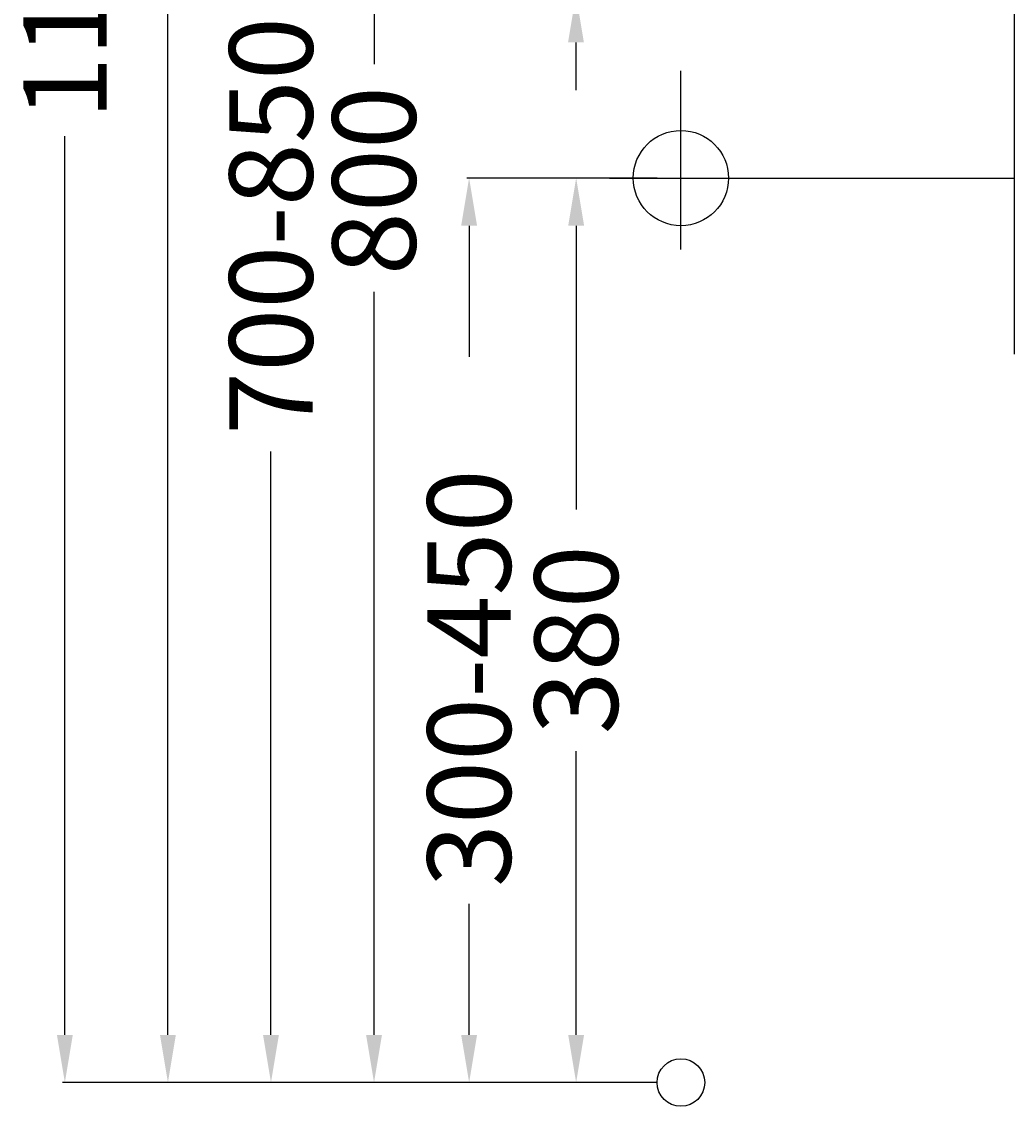
# Model space of a CAD drawing. Extents: x -277 to 500, y -10 to 1120.
# Drawn here: x -277 to 140, y -10 to 446 of the extents above; entities that cross this region are included whole.
import ezdxf

# ---------------------------------------------------------------- set-up
doc = ezdxf.new("R2010")
doc.units = 0
doc.header["$LTSCALE"] = 50
doc.linetypes.add('31', pattern=[2.1, 1.5, -0.3, 0, -0.3])
doc.layers.get('0').update_dxf_attribs({"linetype": 'CONTINUOUS'})
doc.layers.get('DEFPOINTS').update_dxf_attribs({"linetype": 'CONTINUOUS'})
for name, color, linetype in [('TEAM-AXE', 10, '31'), ('TEAM-INSP', 5, 'CONTINUOUS'), ('TEAM-KAN', 6, 'CONTINUOUS'), ('TEAM-MAS', 9, 'CONTINUOUS')]:
    doc.layers.add(name, color=color, linetype=linetype)
doc.dimstyles.get("Standard").update_dxf_attribs({"dimtxt": 2.5, "dimasz": 2.5, "dimexe": 1.25, "dimexo": 0.625, "dimtad": 1, "dimcen": 2.5, "dimazin": 3, "dimtfac": 1, "dimtmove": 0, "dimatfit": 3})

# ---------------------------------------------------------------- blocks, each defined once
blk = doc.blocks.new('*D6')
at = {"color": 9, "linetype": 'BYBLOCK'}
for p, q in [((-2.420683, 189100), (-259.669987, 189100)), ((-258.669987, 189080), (-258.669987, 188662.416667)), ((-258.669987, 188020), (-258.669987, 188397.583333)), ((-10, 188000), (-259.669987, 188000))]:
    blk.add_line(p, q, dxfattribs=at)
for points in [[(-262.00332, 189080), (-255.336654, 189080), (-258.669987, 189100)], [(-262.00332, 188020), (-255.336654, 188020), (-258.669987, 188000)]]:
    blk.add_solid(points, dxfattribs=at)
at = {"layer": 'DEFPOINTS', "color": 0, "linetype": 'BYBLOCK'}
for p in [(-258.669987, 189100), (7.579317, 189100), (0, 188000)]:
    blk.add_point(p, dxfattribs=at)
at = {"color": 11, "linetype": 'BYBLOCK'}
blk.add_text('1100-1250', height=35, rotation=90, dxfattribs=at).set_placement((-241.169987, 188404.583333))
blk = doc.blocks.new('*D5')
at = {"color": 9, "linetype": 'BYBLOCK'}
for p, q in [((-10, 189100), (-216.396816, 189100)), ((-215.396816, 189080), (-215.396816, 188583.666667)), ((-215.396816, 188020), (-215.396816, 188476.333333)), ((-10, 188000), (-216.396816, 188000))]:
    blk.add_line(p, q, dxfattribs=at)
for points in [[(-218.73015, 189080), (-212.063483, 189080), (-215.396816, 189100)], [(-218.73015, 188020), (-212.063483, 188020), (-215.396816, 188000)]]:
    blk.add_solid(points, dxfattribs=at)
at = {"layer": 'DEFPOINTS', "color": 0, "linetype": 'BYBLOCK'}
for p in [(-215.396816, 189100), (0, 189100), (0, 188000)]:
    blk.add_point(p, dxfattribs=at)
at = {"color": 11, "linetype": 'BYBLOCK'}
blk.add_text('1100', height=35, rotation=90, dxfattribs=at).set_placement((-197.896816, 188483.333333))
blk = doc.blocks.new('*D4')
at = {"color": 9, "linetype": 'BYBLOCK'}
for p, q in [((-10, 188800), (-129.850475, 188800)), ((-128.850475, 188780), (-128.850475, 188427.833333)), ((-128.850475, 188020), (-128.850475, 188332.166667)), ((-10, 188000), (-129.850475, 188000))]:
    blk.add_line(p, q, dxfattribs=at)
for points in [[(-132.183809, 188780), (-125.517142, 188780), (-128.850475, 188800)], [(-132.183809, 188020), (-125.517142, 188020), (-128.850475, 188000)]]:
    blk.add_solid(points, dxfattribs=at)
at = {"layer": 'DEFPOINTS', "color": 0, "linetype": 'BYBLOCK'}
for p in [(-128.850475, 188800), (0, 188800), (0, 188000)]:
    blk.add_point(p, dxfattribs=at)
at = {"color": 11, "linetype": 'BYBLOCK'}
blk.add_text('800', height=35, rotation=90, dxfattribs=at).set_placement((-111.350475, 188339.166667))
blk = doc.blocks.new('*D3')
at = {"color": 9, "linetype": 'BYBLOCK'}
for p, q in [((-10, 188800), (-173.123646, 188800)), ((-172.123646, 188780), (-172.123646, 188494.916667)), ((-172.123646, 188020), (-172.123646, 188265.083333)), ((-10, 188000), (-173.123646, 188000))]:
    blk.add_line(p, q, dxfattribs=at)
for points in [[(-175.456979, 188780), (-168.790313, 188780), (-172.123646, 188800)], [(-175.456979, 188020), (-168.790313, 188020), (-172.123646, 188000)]]:
    blk.add_solid(points, dxfattribs=at)
at = {"layer": 'DEFPOINTS', "color": 0, "linetype": 'BYBLOCK'}
for p in [(-172.123646, 188800), (0, 188800), (0, 188000)]:
    blk.add_point(p, dxfattribs=at)
at = {"color": 11, "linetype": 'BYBLOCK'}
blk.add_text('700-850', height=35, rotation=90, dxfattribs=at).set_placement((-154.623646, 188272.083333))
blk = doc.blocks.new('*D2')
at = {"color": 9, "linetype": 'BYBLOCK'}
for p, q in [((-44.05748, 188504.998334), (-44.05748, 188524.998334)), ((109, 188484.998334), (-45.05748, 188484.998334)), ((-44.05748, 188484.998334), (-44.05748, 188457)), ((109, 188457), (-45.05748, 188457)), ((-44.05748, 188437), (-44.05748, 188417))]:
    blk.add_line(p, q, dxfattribs=at)
for points in [[(-47.390813, 188504.998334), (-40.724147, 188504.998334), (-44.05748, 188484.998334)], [(-47.390813, 188437), (-40.724147, 188437), (-44.05748, 188457)]]:
    blk.add_solid(points, dxfattribs=at)
at = {"layer": 'DEFPOINTS', "color": 0, "linetype": 'BYBLOCK'}
for p in [(119, 188484.998334), (-44.05748, 188457), (119, 188457)]:
    blk.add_point(p, dxfattribs=at)
at = {"color": 11, "linetype": 'BYBLOCK'}
blk.add_text('28', height=35, rotation=90, dxfattribs=at).set_placement((-26.55748, 188537.98374))
blk = doc.blocks.new('*D8')
at = {"color": 9, "linetype": 'BYBLOCK'}
for p, q in [((-10, 188380), (-44.976394, 188380)), ((-43.976394, 188360), (-43.976394, 188240.75)), ((-43.976394, 188020), (-43.976394, 188139.25)), ((-10, 188000), (-44.976394, 188000))]:
    blk.add_line(p, q, dxfattribs=at)
for points in [[(-47.309728, 188360), (-40.643061, 188360), (-43.976394, 188380)], [(-47.309728, 188020), (-40.643061, 188020), (-43.976394, 188000)]]:
    blk.add_solid(points, dxfattribs=at)
at = {"layer": 'DEFPOINTS', "color": 0, "linetype": 'BYBLOCK'}
for p in [(-43.976394, 188380), (0, 188380), (0, 188000)]:
    blk.add_point(p, dxfattribs=at)
at = {"color": 11, "linetype": 'BYBLOCK'}
blk.add_text('380', height=35, rotation=90, dxfattribs=at).set_placement((-26.476394, 188146.25))
blk = doc.blocks.new('*D7')
at = {"color": 9, "linetype": 'BYBLOCK'}
for p, q in [((-10, 188380), (-89.921825, 188380)), ((-88.921825, 188360), (-88.921825, 188304.916667)), ((-88.921825, 188020), (-88.921825, 188075.083333)), ((-10, 188000), (-89.921825, 188000))]:
    blk.add_line(p, q, dxfattribs=at)
for points in [[(-92.255159, 188360), (-85.588492, 188360), (-88.921825, 188380)], [(-92.255159, 188020), (-85.588492, 188020), (-88.921825, 188000)]]:
    blk.add_solid(points, dxfattribs=at)
at = {"layer": 'DEFPOINTS', "color": 0, "linetype": 'BYBLOCK'}
for p in [(-88.921825, 188380), (0, 188380), (0, 188000)]:
    blk.add_point(p, dxfattribs=at)
at = {"color": 11, "linetype": 'BYBLOCK'}
blk.add_text('300-450', height=35, rotation=90, dxfattribs=at).set_placement((-71.421825, 188082.083333))

msp = doc.modelspace()

# ---------------------------------------------------------------- linework, layer by layer
at = {"layer": 'TEAM-AXE'}
for p, q in [((0, 350), (0, 430)), ((-30, 380), (30, 380))]:
    msp.add_line(p, q, dxfattribs=at)
at = {"layer": 'TEAM-INSP'}
msp.add_circle((0, 0), 10, dxfattribs=at)
at = {"layer": 'TEAM-KAN'}
for p, q in [((140, 459), (140, 305.980383)), ((30, 380), (140, 380))]:
    msp.add_line(p, q, dxfattribs=at)
msp.add_circle((0, 380), 20, dxfattribs=at)

# ---------------------------------------------------------------- dimensions: what is measured, and where the dimension line sits
at = {"layer": 'TEAM-MAS'}
for base, p2, text, picture, middle in [((-258.669987, 1100), (7.579317, 1100), '1100-1250', '*D6', (-258.669987, 530)), ((-172.123646, 800), (0, 800), '700-850', '*D3', (-172.123646, 380))]:
    dim = msp.add_linear_dim(base=base, p1=(0, 0), p2=p2, angle=90, text=text, dimstyle='Standard', dxfattribs=at)
    dim.commit()
    dim.dimension.update_dxf_attribs({"geometry": picture, "text_midpoint": middle, "dimtype": 128, "insert": (0, -188000)})
for base, p2, picture, middle in [((-215.396816, 1100), (0, 1100), '*D5', (-215.396816, 530)), ((-128.850475, 800), (0, 800), '*D4', (-128.850475, 380))]:
    dim = msp.add_linear_dim(base=base, p1=(0, 0), p2=p2, angle=90, dimstyle='Standard', dxfattribs=at)
    dim.commit()
    dim.dimension.update_dxf_attribs({"geometry": picture, "text_midpoint": middle, "dimtype": 128, "insert": (0, -188000)})
dim = msp.add_linear_dim(base=(-44.05748, 457), p1=(119, 484.998334), p2=(119, 457), angle=90, dimstyle='Standard', override={"dimscale": 1}, dxfattribs=at)
dim.commit()
dim.dimension.update_dxf_attribs({"geometry": '*D2', "text_midpoint": (-44.05748, 567.150407), "dimtype": 128, "insert": (0, -188000)})
dim = msp.add_linear_dim(base=(-88.921825, 380), p1=(0, 0), p2=(0, 380), angle=90, text='300-450', dimstyle='Standard', dxfattribs=at)
dim.commit()
dim.dimension.update_dxf_attribs({"geometry": '*D7', "text_midpoint": (-88.921825, 190), "insert": (0, -188000)})
dim = msp.add_linear_dim(base=(-43.976394, 380), p1=(0, 0), p2=(0, 380), angle=90, dimstyle='Standard', dxfattribs=at)
dim.commit()
dim.dimension.update_dxf_attribs({"geometry": '*D8', "text_midpoint": (-43.976394, 190), "insert": (0, -188000)})

doc.saveas('drawing.dxf')
